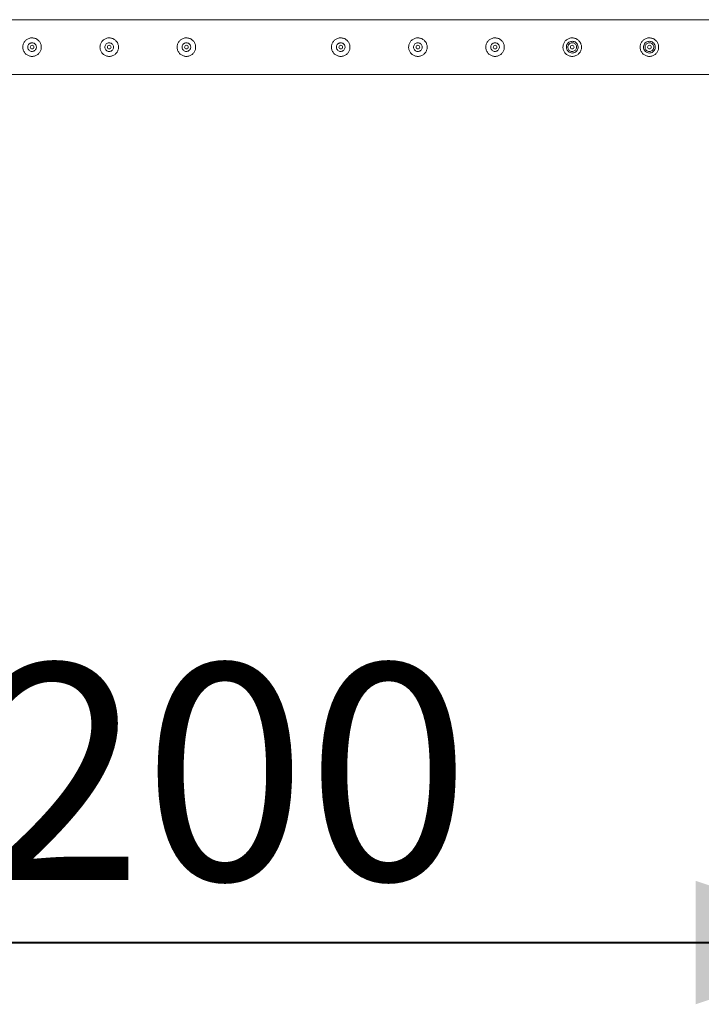
# Model space of a CAD drawing. Units: millimetres. Extents: x 0 to 42, y 0 to 29.8.
# Drawn here: x 21.2 to 22.3, y 14.7 to 16.3 of the extents above; entities that cross this region are included whole.
import ezdxf

# ---------------------------------------------------------------- set-up
doc = ezdxf.new("R2010")
doc.units = ezdxf.units.MM
doc.layers.add('LE_NORM', color=179, linetype='Continuous', lineweight=40)
doc.styles.add('SLDTEXTSTYLE0', font='TXT', dxfattribs={"width": 0.605})
doc.dimstyles.new('SLDDIMSTYLE1', dxfattribs={"dimtxt": 0.35, "dimasz": 0.3, "dimexe": 0, "dimexo": 0.0625, "dimgap": 0.0875, "dimtad": 1, "dimlfac": 100, "dimrnd": 1e-09, "dimzin": 12, "dimdsep": 46, "dimtxsty": 'SLDTEXTSTYLE0', "dimsah": 1, "dimcen": 0.09, "dimadec": 0, "dimazin": 3, "dimtfac": 1, "dimtofl": 0, "dimtmove": 0, "dimatfit": 3, "dimfxl": 0, "dimfrac": 2, "dimtolj": 1, "dimtzin": 12, "dimarcsym": 0})

# ---------------------------------------------------------------- blocks, each defined once
blk = doc.blocks.new('_D_13')
at = {"layer": 'LE_NORM', "color": 7}
for p, q in [((20.6195, 16.1669), (20.6195, 14.7169)), ((22.6195, 16.1669), (22.6195, 14.7169)), ((20.6195, 14.816), (22.6195, 14.816))]:
    blk.add_line(p, q, dxfattribs=at)
for points in [[(20.6195, 14.816), (20.9195, 14.716), (20.9195, 14.916)], [(22.6195, 14.816), (22.3195, 14.916), (22.3195, 14.716)]]:
    blk.add_solid(points, dxfattribs=at)
at = {"layer": 'LE_NORM', "color": 7, "insert": (21.1591, 15.2672, -1.2493), "char_height": 0.35, "attachment_point": 1, "style": 'SLDTEXTSTYLE0'}
blk.add_mtext('200', dxfattribs=at)

msp = doc.modelspace()

# ---------------------------------------------------------------- linework, layer by layer
at = {"color": 7, "linetype": 'Continuous', "lineweight": 0}
for p, q in [((22.61735, 16.31044), (20.62162, 16.31044)), ((21.24322, 16.25909), (21.24449, 16.25894)), ((21.24449, 16.25894), (21.24491, 16.25901)), ((21.36822, 16.25909), (21.36949, 16.25894)), ((21.36949, 16.25894), (21.36991, 16.25901)), ((21.49322, 16.25909), (21.49449, 16.25894)), ((21.49449, 16.25894), (21.49491, 16.25901)), ((21.74322, 16.25909), (21.74449, 16.25894)), ((21.74449, 16.25894), (21.74491, 16.25901)), ((21.86822, 16.25909), (21.86949, 16.25894)), ((21.86949, 16.25894), (21.86991, 16.25901)), ((21.99322, 16.25909), (21.99449, 16.25894)), ((21.99449, 16.25894), (21.99491, 16.25901)), ((20.6216, 16.22154), (22.61738, 16.22154))]:
    msp.add_line(p, q, dxfattribs=at)
for centre in [(21.24449, 16.26599), (21.36949, 16.26599), (21.49449, 16.26599), (21.74449, 16.26599), (21.86949, 16.26599), (21.99449, 16.26599), (22.11949, 16.26599), (22.24449, 16.26599)]:
    msp.add_circle(centre, 0.003, dxfattribs=at)
for points, knots in [([(21.24449, 16.25099), (21.24367, 16.25103), (21.24204, 16.25111), (21.23966, 16.25172), (21.23743, 16.25268), (21.23536, 16.254), (21.23352, 16.25566), (21.23195, 16.25763), (21.23071, 16.25988), (21.22987, 16.2623), (21.22947, 16.26482), (21.22948, 16.2673), (21.22989, 16.26971), (21.23067, 16.272), (21.23181, 16.27412), (21.23329, 16.27608), (21.23511, 16.27778), (21.23722, 16.2792), (21.23957, 16.28024), (21.24205, 16.28087), (21.24457, 16.28105), (21.24701, 16.28084), (21.24935, 16.28024), (21.25156, 16.27929), (21.25359, 16.27799), (21.25544, 16.27634), (21.25701, 16.27437), (21.25826, 16.27213), (21.2591, 16.2697), (21.25951, 16.26719), (21.2595, 16.2647), (21.25909, 16.26229), (21.25831, 16.26001), (21.25718, 16.25787), (21.2557, 16.25593), (21.25389, 16.25421), (21.25177, 16.2528), (21.24944, 16.25176), (21.24699, 16.25111), (21.24532, 16.25103), (21.24449, 16.25099)], [0, 0, 0, 0, 0.0257896, 0.0515833, 0.0773265, 0.1030766, 0.129767, 0.1564536, 0.1838606, 0.2112591, 0.237681, 0.2640981, 0.2894515, 0.3148141, 0.340508, 0.3662098, 0.3931543, 0.4200936, 0.4474407, 0.4747763, 0.5008484, 0.52692, 0.5520628, 0.5772134, 0.6031774, 0.6291435, 0.6564, 0.6836536, 0.7107296, 0.7377979, 0.7635614, 0.7893275, 0.8146662, 0.8400054, 0.8663019, 0.8926003, 0.9199618, 0.947318, 0.9736622, 1, 1, 1, 1]), ([(21.36949, 16.25099), (21.36867, 16.25103), (21.36704, 16.25111), (21.36466, 16.25172), (21.36243, 16.25268), (21.36036, 16.254), (21.35852, 16.25566), (21.35695, 16.25763), (21.35571, 16.25988), (21.35487, 16.2623), (21.35447, 16.26482), (21.35448, 16.2673), (21.35489, 16.26971), (21.35567, 16.272), (21.35681, 16.27412), (21.35829, 16.27608), (21.36011, 16.27778), (21.36222, 16.2792), (21.36457, 16.28024), (21.36705, 16.28087), (21.36957, 16.28105), (21.37201, 16.28084), (21.37435, 16.28024), (21.37656, 16.27929), (21.37859, 16.27799), (21.38044, 16.27634), (21.38201, 16.27437), (21.38326, 16.27213), (21.3841, 16.2697), (21.38451, 16.26719), (21.3845, 16.2647), (21.38409, 16.26229), (21.38331, 16.26001), (21.38218, 16.25787), (21.3807, 16.25593), (21.37889, 16.25421), (21.37677, 16.2528), (21.37444, 16.25176), (21.37199, 16.25111), (21.37032, 16.25103), (21.36949, 16.25099)], [0, 0, 0, 0, 0.0257896, 0.0515833, 0.0773265, 0.1030766, 0.129767, 0.1564536, 0.1838606, 0.2112591, 0.237681, 0.2640981, 0.2894515, 0.3148141, 0.340508, 0.3662098, 0.3931543, 0.4200936, 0.4474407, 0.4747763, 0.5008484, 0.52692, 0.5520628, 0.5772134, 0.6031774, 0.6291435, 0.6564, 0.6836536, 0.7107296, 0.7377979, 0.7635614, 0.7893275, 0.8146662, 0.8400054, 0.8663019, 0.8926003, 0.9199618, 0.947318, 0.9736622, 1, 1, 1, 1]), ([(21.49449, 16.25099), (21.49367, 16.25103), (21.49204, 16.25111), (21.48966, 16.25172), (21.48743, 16.25268), (21.48536, 16.254), (21.48352, 16.25566), (21.48195, 16.25763), (21.48071, 16.25988), (21.47987, 16.2623), (21.47947, 16.26482), (21.47948, 16.2673), (21.47989, 16.26971), (21.48067, 16.272), (21.48181, 16.27412), (21.48329, 16.27608), (21.48511, 16.27778), (21.48722, 16.2792), (21.48957, 16.28024), (21.49205, 16.28087), (21.49457, 16.28105), (21.49701, 16.28084), (21.49935, 16.28024), (21.50156, 16.27929), (21.50359, 16.27799), (21.50544, 16.27634), (21.50701, 16.27437), (21.50826, 16.27213), (21.5091, 16.2697), (21.50951, 16.26719), (21.5095, 16.2647), (21.50909, 16.26229), (21.50831, 16.26001), (21.50718, 16.25787), (21.5057, 16.25593), (21.50389, 16.25421), (21.50177, 16.2528), (21.49944, 16.25176), (21.49699, 16.25111), (21.49532, 16.25103), (21.49449, 16.25099)], [0, 0, 0, 0, 0.0257896, 0.0515833, 0.0773265, 0.1030766, 0.129767, 0.1564536, 0.1838606, 0.2112591, 0.237681, 0.2640981, 0.2894515, 0.3148141, 0.340508, 0.3662098, 0.3931543, 0.4200936, 0.4474407, 0.4747763, 0.5008484, 0.52692, 0.5520628, 0.5772134, 0.6031774, 0.6291435, 0.6564, 0.6836536, 0.7107296, 0.7377979, 0.7635614, 0.7893275, 0.8146662, 0.8400054, 0.8663019, 0.8926003, 0.9199618, 0.947318, 0.9736622, 1, 1, 1, 1]), ([(21.74449, 16.25099), (21.74367, 16.25103), (21.74204, 16.25111), (21.73966, 16.25172), (21.73743, 16.25268), (21.73536, 16.254), (21.73352, 16.25566), (21.73195, 16.25763), (21.73071, 16.25988), (21.72987, 16.2623), (21.72947, 16.26482), (21.72948, 16.2673), (21.72989, 16.26971), (21.73067, 16.272), (21.73181, 16.27412), (21.73329, 16.27608), (21.73511, 16.27778), (21.73722, 16.2792), (21.73957, 16.28024), (21.74205, 16.28087), (21.74457, 16.28105), (21.74701, 16.28084), (21.74935, 16.28024), (21.75156, 16.27929), (21.75359, 16.27799), (21.75544, 16.27634), (21.75701, 16.27437), (21.75826, 16.27213), (21.7591, 16.2697), (21.75951, 16.26719), (21.7595, 16.2647), (21.75909, 16.26229), (21.75831, 16.26001), (21.75718, 16.25787), (21.7557, 16.25593), (21.75389, 16.25421), (21.75177, 16.2528), (21.74944, 16.25176), (21.74699, 16.25111), (21.74532, 16.25103), (21.74449, 16.25099)], [0, 0, 0, 0, 0.0257896, 0.0515833, 0.0773265, 0.1030766, 0.129767, 0.1564536, 0.1838606, 0.2112591, 0.237681, 0.2640981, 0.2894515, 0.3148141, 0.340508, 0.3662098, 0.3931543, 0.4200936, 0.4474407, 0.4747763, 0.5008484, 0.52692, 0.5520628, 0.5772134, 0.6031774, 0.6291435, 0.6564, 0.6836536, 0.7107296, 0.7377979, 0.7635614, 0.7893275, 0.8146662, 0.8400054, 0.8663019, 0.8926003, 0.9199618, 0.947318, 0.9736622, 1, 1, 1, 1]), ([(21.86949, 16.25099), (21.86867, 16.25103), (21.86704, 16.25111), (21.86466, 16.25172), (21.86243, 16.25268), (21.86036, 16.254), (21.85852, 16.25566), (21.85695, 16.25763), (21.85571, 16.25988), (21.85487, 16.2623), (21.85447, 16.26482), (21.85448, 16.2673), (21.85489, 16.26971), (21.85567, 16.272), (21.85681, 16.27412), (21.85829, 16.27608), (21.86011, 16.27778), (21.86222, 16.2792), (21.86457, 16.28024), (21.86705, 16.28087), (21.86957, 16.28105), (21.87201, 16.28084), (21.87435, 16.28024), (21.87656, 16.27929), (21.87859, 16.27799), (21.88044, 16.27634), (21.88201, 16.27437), (21.88326, 16.27213), (21.8841, 16.2697), (21.88451, 16.26719), (21.8845, 16.2647), (21.88409, 16.26229), (21.88331, 16.26001), (21.88218, 16.25787), (21.8807, 16.25593), (21.87889, 16.25421), (21.87677, 16.2528), (21.87444, 16.25176), (21.87199, 16.25111), (21.87032, 16.25103), (21.86949, 16.25099)], [0, 0, 0, 0, 0.0257896, 0.0515833, 0.0773265, 0.1030766, 0.129767, 0.1564536, 0.1838606, 0.2112591, 0.237681, 0.2640981, 0.2894515, 0.3148141, 0.340508, 0.3662098, 0.3931543, 0.4200936, 0.4474407, 0.4747763, 0.5008484, 0.52692, 0.5520628, 0.5772134, 0.6031774, 0.6291435, 0.6564, 0.6836536, 0.7107296, 0.7377979, 0.7635614, 0.7893275, 0.8146662, 0.8400054, 0.8663019, 0.8926003, 0.9199618, 0.947318, 0.9736622, 1, 1, 1, 1]), ([(21.99449, 16.25099), (21.99367, 16.25103), (21.99204, 16.25111), (21.98966, 16.25172), (21.98743, 16.25268), (21.98536, 16.254), (21.98352, 16.25566), (21.98195, 16.25763), (21.98071, 16.25988), (21.97987, 16.2623), (21.97947, 16.26482), (21.97948, 16.2673), (21.97989, 16.26971), (21.98067, 16.272), (21.98181, 16.27412), (21.98329, 16.27608), (21.98511, 16.27778), (21.98722, 16.2792), (21.98957, 16.28024), (21.99205, 16.28087), (21.99457, 16.28105), (21.99701, 16.28084), (21.99935, 16.28024), (22.00156, 16.27929), (22.00359, 16.27799), (22.00544, 16.27634), (22.00701, 16.27437), (22.00826, 16.27213), (22.0091, 16.2697), (22.00951, 16.26719), (22.0095, 16.2647), (22.00909, 16.26229), (22.00831, 16.26001), (22.00718, 16.25787), (22.0057, 16.25593), (22.00389, 16.25421), (22.00177, 16.2528), (21.99944, 16.25176), (21.99699, 16.25111), (21.99532, 16.25103), (21.99449, 16.25099)], [0, 0, 0, 0, 0.0257896, 0.0515833, 0.0773265, 0.1030766, 0.129767, 0.1564536, 0.1838606, 0.2112591, 0.237681, 0.2640981, 0.2894515, 0.3148141, 0.340508, 0.3662098, 0.3931543, 0.4200936, 0.4474407, 0.4747763, 0.5008484, 0.52692, 0.5520628, 0.5772134, 0.6031774, 0.6291435, 0.6564, 0.6836536, 0.7107296, 0.7377979, 0.7635614, 0.7893275, 0.8146662, 0.8400054, 0.8663019, 0.8926003, 0.9199618, 0.947318, 0.9736622, 1, 1, 1, 1]), ([(22.11949, 16.25099), (22.11867, 16.25103), (22.11704, 16.25111), (22.11466, 16.25172), (22.11243, 16.25268), (22.11036, 16.254), (22.10852, 16.25566), (22.10695, 16.25763), (22.10571, 16.25988), (22.10487, 16.2623), (22.10447, 16.26482), (22.10448, 16.2673), (22.10489, 16.26971), (22.10567, 16.272), (22.10681, 16.27412), (22.10829, 16.27608), (22.11011, 16.27778), (22.11222, 16.2792), (22.11457, 16.28024), (22.11705, 16.28087), (22.11957, 16.28105), (22.12201, 16.28084), (22.12435, 16.28024), (22.12656, 16.27929), (22.12859, 16.27799), (22.13044, 16.27634), (22.13201, 16.27437), (22.13326, 16.27213), (22.13409, 16.2697), (22.13451, 16.26719), (22.1345, 16.2647), (22.13409, 16.26229), (22.13331, 16.26001), (22.13218, 16.25787), (22.1307, 16.25593), (22.12889, 16.25421), (22.12677, 16.2528), (22.12444, 16.25176), (22.12199, 16.25111), (22.12032, 16.25103), (22.11949, 16.25099)], [0, 0, 0, 0, 0.02578962, 0.05158335, 0.07732652, 0.10307659, 0.12976697, 0.15645361, 0.18386057, 0.21125909, 0.23768098, 0.26409808, 0.28945144, 0.31481406, 0.34050801, 0.36620978, 0.39315428, 0.4200936, 0.44744063, 0.4747763, 0.50084712, 0.52692002, 0.55206273, 0.57721222, 0.60317619, 0.62914327, 0.65639897, 0.68365373, 0.71072941, 0.73779771, 0.76356119, 0.78932707, 0.81466614, 0.84000536, 0.86630188, 0.89259931, 0.91996183, 0.9473192, 0.97366225, 1, 1, 1, 1]), ([(22.24449, 16.25099), (22.24367, 16.25103), (22.24204, 16.25111), (22.23966, 16.25172), (22.23743, 16.25268), (22.23536, 16.254), (22.23352, 16.25566), (22.23195, 16.25763), (22.23071, 16.25988), (22.22987, 16.2623), (22.22947, 16.26482), (22.22948, 16.2673), (22.22989, 16.26971), (22.23067, 16.272), (22.23181, 16.27412), (22.23329, 16.27608), (22.23511, 16.27778), (22.23722, 16.2792), (22.23957, 16.28024), (22.24205, 16.28087), (22.24457, 16.28105), (22.24701, 16.28084), (22.24935, 16.28024), (22.25156, 16.27929), (22.25359, 16.27799), (22.25544, 16.27634), (22.25701, 16.27437), (22.25826, 16.27213), (22.25909, 16.2697), (22.25951, 16.26719), (22.2595, 16.2647), (22.25909, 16.26229), (22.25831, 16.26001), (22.25718, 16.25787), (22.2557, 16.25593), (22.25389, 16.25421), (22.25177, 16.2528), (22.24944, 16.25176), (22.24699, 16.25111), (22.24532, 16.25103), (22.24449, 16.25099)], [0, 0, 0, 0, 0.0257909, 0.0515834, 0.0773265, 0.1030766, 0.1297661, 0.1564535, 0.1838604, 0.211259, 0.2376808, 0.2640979, 0.2894513, 0.3148135, 0.3405086, 0.3662089, 0.3931543, 0.4200926, 0.4474407, 0.4747776, 0.5008472, 0.5269201, 0.5520628, 0.5772123, 0.6031762, 0.6291433, 0.656399, 0.6836538, 0.7107294, 0.7377977, 0.7635612, 0.7893271, 0.8146662, 0.8400054, 0.8663019, 0.8925993, 0.9199618, 0.9473192, 0.9736623, 1, 1, 1, 1]), ([(21.24449, 16.27304), (21.24527, 16.27296), (21.24685, 16.27281), (21.24894, 16.27161), (21.25055, 16.26985), (21.25149, 16.26762), (21.25163, 16.26522), (21.25098, 16.26292), (21.24961, 16.26096), (21.24767, 16.25955), (21.24535, 16.25886), (21.24296, 16.25897), (21.24074, 16.25986), (21.23894, 16.26143), (21.23774, 16.26352), (21.2373, 16.26589), (21.23767, 16.26826), (21.23879, 16.27037), (21.24055, 16.27199), (21.24256, 16.2729), (21.24392, 16.273), (21.24449, 16.27304)], [0, 0, 0, 0, 0.0531523, 0.1062855, 0.1599143, 0.2138647, 0.2672987, 0.3201729, 0.3733099, 0.4271193, 0.4809907, 0.5341814, 0.5870247, 0.6403784, 0.6943226, 0.7480108, 0.8010054, 0.8539558, 0.9075384, 0.9615021, 1, 1, 1, 1]), ([(21.2449, 16.27297), (21.24424, 16.273), (21.2432, 16.27306), (21.24226, 16.27262), (21.24192, 16.27245)], [0, 0, 0, 0, 0.6319318, 1, 1, 1, 1]), ([(21.36949, 16.27304), (21.37027, 16.27296), (21.37185, 16.27281), (21.37394, 16.27161), (21.37555, 16.26985), (21.37649, 16.26762), (21.37663, 16.26522), (21.37598, 16.26292), (21.37461, 16.26096), (21.37267, 16.25955), (21.37035, 16.25886), (21.36796, 16.25897), (21.36574, 16.25986), (21.36394, 16.26143), (21.36274, 16.26352), (21.3623, 16.26589), (21.36267, 16.26826), (21.36379, 16.27037), (21.36555, 16.27199), (21.36756, 16.2729), (21.36892, 16.273), (21.36949, 16.27304)], [0, 0, 0, 0, 0.0531523, 0.1062855, 0.1599143, 0.2138647, 0.2672987, 0.3201729, 0.3733099, 0.4271193, 0.4809907, 0.5341814, 0.5870247, 0.6403784, 0.6943226, 0.7480108, 0.8010054, 0.8539558, 0.9075384, 0.9615021, 1, 1, 1, 1]), ([(21.3699, 16.27297), (21.36923, 16.27304), (21.36854, 16.27311), (21.36792, 16.27286), (21.3679, 16.27285)], [0, 0, 0, 0, 0.9646236, 1, 1, 1, 1]), ([(21.49449, 16.27304), (21.49527, 16.27296), (21.49685, 16.27281), (21.49894, 16.27161), (21.50055, 16.26985), (21.50149, 16.26762), (21.50163, 16.26522), (21.50098, 16.26292), (21.49961, 16.26096), (21.49767, 16.25955), (21.49535, 16.25886), (21.49296, 16.25897), (21.49074, 16.25986), (21.48894, 16.26143), (21.48774, 16.26352), (21.4873, 16.26589), (21.48767, 16.26826), (21.48879, 16.27037), (21.49055, 16.27199), (21.49256, 16.2729), (21.49392, 16.273), (21.49449, 16.27304)], [0, 0, 0, 0, 0.0531523, 0.1062855, 0.1599143, 0.2138647, 0.2672987, 0.3201729, 0.3733099, 0.4271193, 0.4809907, 0.5341814, 0.5870247, 0.6403784, 0.6943226, 0.7480108, 0.8010054, 0.8539558, 0.9075384, 0.9615021, 1, 1, 1, 1]), ([(21.4949, 16.27297), (21.49423, 16.27304), (21.49354, 16.27311), (21.49292, 16.27286), (21.4929, 16.27285)], [0, 0, 0, 0, 0.9646236, 1, 1, 1, 1]), ([(21.74449, 16.27304), (21.74527, 16.27296), (21.74685, 16.27281), (21.74894, 16.27161), (21.75055, 16.26985), (21.75149, 16.26762), (21.75163, 16.26522), (21.75098, 16.26292), (21.74961, 16.26096), (21.74767, 16.25955), (21.74535, 16.25886), (21.74296, 16.25897), (21.74074, 16.25986), (21.73894, 16.26143), (21.73774, 16.26352), (21.7373, 16.26589), (21.73767, 16.26826), (21.73879, 16.27037), (21.74055, 16.27199), (21.74256, 16.2729), (21.74392, 16.273), (21.74449, 16.27304)], [0, 0, 0, 0, 0.0531523, 0.1062855, 0.1599143, 0.2138647, 0.2672987, 0.3201729, 0.3733099, 0.4271193, 0.4809907, 0.5341814, 0.5870247, 0.6403784, 0.6943226, 0.7480108, 0.8010054, 0.8539558, 0.9075384, 0.9615021, 1, 1, 1, 1]), ([(21.7449, 16.27297), (21.74424, 16.273), (21.7432, 16.27306), (21.74226, 16.27262), (21.74192, 16.27245)], [0, 0, 0, 0, 0.6319318, 1, 1, 1, 1]), ([(21.86949, 16.27304), (21.87027, 16.27296), (21.87185, 16.27281), (21.87394, 16.27161), (21.87555, 16.26985), (21.87649, 16.26762), (21.87663, 16.26522), (21.87598, 16.26292), (21.87461, 16.26096), (21.87267, 16.25955), (21.87035, 16.25886), (21.86796, 16.25897), (21.86574, 16.25986), (21.86394, 16.26143), (21.86274, 16.26352), (21.8623, 16.26589), (21.86267, 16.26826), (21.86379, 16.27037), (21.86555, 16.27199), (21.86756, 16.2729), (21.86892, 16.273), (21.86949, 16.27304)], [0, 0, 0, 0, 0.0531523, 0.1062855, 0.1599143, 0.2138647, 0.2672987, 0.3201729, 0.3733099, 0.4271193, 0.4809907, 0.5341814, 0.5870247, 0.6403784, 0.6943226, 0.7480108, 0.8010054, 0.8539558, 0.9075384, 0.9615021, 1, 1, 1, 1]), ([(21.8699, 16.27297), (21.86923, 16.27304), (21.86854, 16.27311), (21.86792, 16.27286), (21.8679, 16.27285)], [0, 0, 0, 0, 0.9646236, 1, 1, 1, 1]), ([(21.99449, 16.27304), (21.99527, 16.27296), (21.99685, 16.27281), (21.99894, 16.27161), (22.00055, 16.26985), (22.00149, 16.26762), (22.00163, 16.26522), (22.00098, 16.26292), (21.99961, 16.26096), (21.99767, 16.25955), (21.99535, 16.25886), (21.99296, 16.25897), (21.99074, 16.25986), (21.98894, 16.26143), (21.98774, 16.26352), (21.9873, 16.26589), (21.98767, 16.26826), (21.98879, 16.27037), (21.99055, 16.27199), (21.99256, 16.2729), (21.99392, 16.273), (21.99449, 16.27304)], [0, 0, 0, 0, 0.0531523, 0.1062855, 0.1599143, 0.2138647, 0.2672987, 0.3201729, 0.3733099, 0.4271193, 0.4809907, 0.5341814, 0.5870247, 0.6403784, 0.6943226, 0.7480108, 0.8010054, 0.8539558, 0.9075384, 0.9615021, 1, 1, 1, 1]), ([(21.9949, 16.27297), (21.99423, 16.27304), (21.99354, 16.27311), (21.99292, 16.27286), (21.9929, 16.27285)], [0, 0, 0, 0, 0.9646236, 1, 1, 1, 1]), ([(22.11949, 16.27549), (22.12054, 16.27539), (22.12264, 16.27518), (22.12546, 16.27359), (22.12763, 16.27123), (22.12891, 16.26824), (22.12912, 16.26501), (22.12827, 16.26193), (22.12647, 16.25929), (22.12388, 16.25736), (22.12078, 16.25639), (22.11756, 16.25651), (22.11458, 16.25765), (22.11213, 16.25971), (22.11046, 16.26249), (22.10981, 16.26567), (22.11025, 16.26885), (22.11168, 16.2717), (22.11397, 16.27394), (22.11672, 16.27527), (22.11864, 16.27542), (22.11949, 16.27549)], [0, 0, 0, 0, 0.0527141, 0.10539353, 0.15895837, 0.21313537, 0.2663716, 0.31861445, 0.37128002, 0.42515427, 0.47920798, 0.53204371, 0.58418096, 0.63721329, 0.69133722, 0.74508285, 0.7975912, 0.84991314, 0.90332403, 0.9575197, 1, 1, 1, 1]), ([(22.11949, 16.25894), (22.12028, 16.25902), (22.12185, 16.25917), (22.12395, 16.26037), (22.12556, 16.26214), (22.12649, 16.26437), (22.12663, 16.26677), (22.12597, 16.26907), (22.1246, 16.27103), (22.12265, 16.27244), (22.12034, 16.27312), (22.11794, 16.273), (22.11572, 16.27211), (22.11392, 16.27053), (22.11273, 16.26844), (22.1123, 16.26606), (22.11268, 16.2637), (22.11381, 16.26159), (22.11558, 16.25997), (22.11758, 16.25907), (22.11893, 16.25898), (22.11949, 16.25894)], [0, 0, 0, 0, 0.053228, 0.1064398, 0.1600713, 0.2139879, 0.267454, 0.3204441, 0.3736564, 0.4274503, 0.4812931, 0.5345487, 0.5875105, 0.640924, 0.6948241, 0.748502, 0.8016019, 0.8546529, 0.9082569, 0.9621804, 1, 1, 1, 1]), ([(22.24449, 16.27549), (22.24554, 16.27539), (22.24764, 16.27518), (22.25046, 16.27359), (22.25263, 16.27123), (22.25391, 16.26824), (22.25412, 16.26501), (22.25327, 16.26193), (22.25147, 16.25929), (22.24888, 16.25736), (22.24578, 16.25639), (22.24256, 16.25651), (22.23958, 16.25765), (22.23713, 16.25971), (22.23546, 16.26249), (22.23481, 16.26567), (22.23525, 16.26885), (22.23668, 16.2717), (22.23897, 16.27394), (22.24172, 16.27527), (22.24364, 16.27542), (22.24449, 16.27549)], [0, 0, 0, 0, 0.0527141, 0.1053936, 0.1589584, 0.2131354, 0.2663717, 0.3186146, 0.3712802, 0.4251544, 0.4792082, 0.5320439, 0.5841812, 0.637215, 0.6913369, 0.745083, 0.7975916, 0.8499127, 0.9033222, 0.9575197, 1, 1, 1, 1]), ([(22.24449, 16.25894), (22.24528, 16.25902), (22.24685, 16.25917), (22.24895, 16.26037), (22.25056, 16.26214), (22.25149, 16.26437), (22.25163, 16.26677), (22.25097, 16.26907), (22.2496, 16.27103), (22.24765, 16.27244), (22.24534, 16.27312), (22.24294, 16.273), (22.24072, 16.27211), (22.23892, 16.27053), (22.23773, 16.26844), (22.2373, 16.26606), (22.23768, 16.2637), (22.23881, 16.26159), (22.24058, 16.25997), (22.24258, 16.25907), (22.24393, 16.25898), (22.24449, 16.25894)], [0, 0, 0, 0, 0.053228, 0.1064398, 0.1600713, 0.213988, 0.2674541, 0.3204442, 0.3736566, 0.4274504, 0.4812933, 0.5345516, 0.5875109, 0.6409225, 0.6948226, 0.7485014, 0.8016022, 0.8546507, 0.9082566, 0.9621777, 1, 1, 1, 1])]:
    msp.add_open_spline(points, degree=3, knots=knots, dxfattribs=at)

# ---------------------------------------------------------------- dimensions: what is measured, and where the dimension line sits
at = {"layer": 'LE_NORM', "color": 7}
dim = msp.add_linear_dim(base=(22.61949, 14.81599), p1=(20.61949, 16.26599), p2=(22.61949, 16.26599), dimstyle='SLDDIMSTYLE1', dxfattribs=at)
dim.commit()
dim.dimension.update_dxf_attribs({"geometry": '_D_13', "text_midpoint": (21.61949, 14.81599), "dimtype": 160})

doc.saveas('drawing.dxf')
